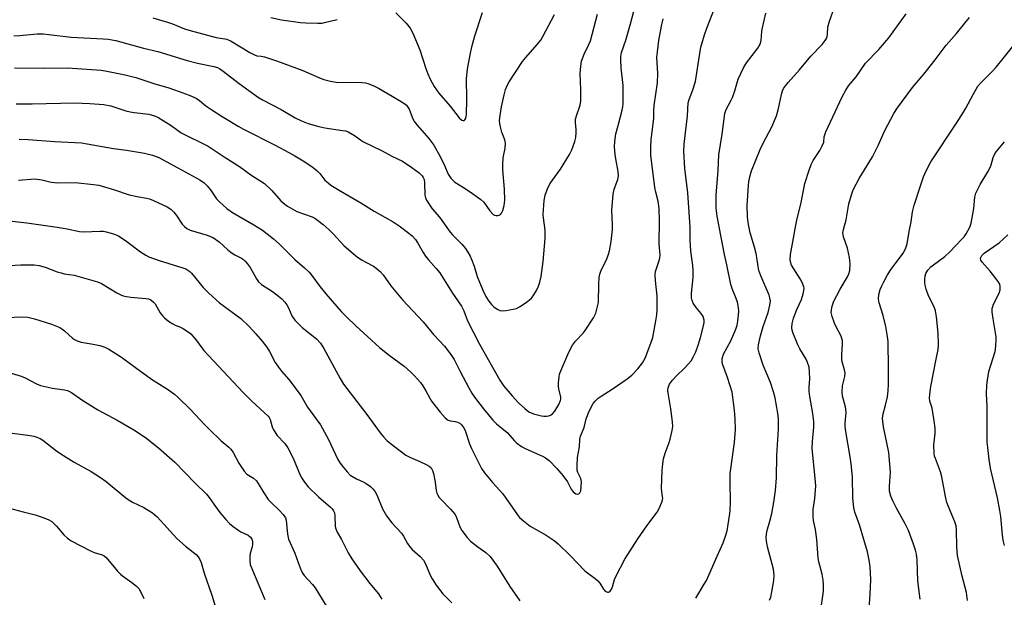
# Model space of a CAD drawing. Units: inches. Extents: x 1243772 to 1249772, y 605451 to 609451.
# Drawn here: x 1245294 to 1245626, y 607689 to 607883 of the extents above; entities that cross this region are included whole.
import ezdxf

# ---------------------------------------------------------------- set-up
doc = ezdxf.new("R2010")
doc.units = ezdxf.units.IN
doc.header["$MEASUREMENT"] = 0
doc.layers.add('Undefined', color=1, linetype='Continuous')

msp = doc.modelspace()

# ---------------------------------------------------------------- linework, layer by layer
at = {"layer": 'Undefined'}
for points, elevation in [([(1245292.36, 607877.73), (1245294.32, 607877.82), (1245300.14, 607878.38), (1245302.15, 607878.41), (1245304.12, 607878.25), (1245311.63, 607877.3), (1245322.37, 607876.78), (1245324.11, 607876.62), (1245326.65, 607876.16), (1245335.95, 607873.61), (1245340.84, 607872.53), (1245350.71, 607869.47), (1245354.19, 607868.58), (1245359.62, 607867.42), (1245360.88, 607867.04), (1245361.72, 607866.61), (1245362.83, 607865.88), (1245368.19, 607861.72), (1245374.71, 607856.96), (1245376.06, 607856.19), (1245382.38, 607852.92), (1245387.1, 607850.17), (1245389.19, 607849.15), (1245391.41, 607848.23), (1245395.02, 607847.17), (1245396.99, 607846.72), (1245402.99, 607845.92), (1245404.09, 607845.7), (1245404.87, 607845.44), (1245407.04, 607844.23), (1245409.09, 607842.71), (1245410.08, 607842.1), (1245416.39, 607839.04), (1245419.6, 607837.27), (1245423.22, 607835.49), (1245426.37, 607833.42), (1245428.77, 607831.62), (1245429.8, 607830.64), (1245430.19, 607830.01), (1245430.44, 607829.33), (1245430.59, 607828.24), (1245430.75, 607824.06), (1245430.92, 607823.23), (1245431.27, 607822.44), (1245433.2, 607819.45), (1245435.69, 607816.67), (1245439.26, 607811.65), (1245440.04, 607810.76), (1245443.17, 607807.59), (1245444.42, 607806.07), (1245445.2, 607804.92), (1245445.99, 607803.49), (1245446.57, 607802.19), (1245447.26, 607800.21), (1245448.31, 607796.71), (1245450.19, 607792.08), (1245451.19, 607790), (1245452.26, 607788.36), (1245453.13, 607787.27), (1245453.95, 607786.52), (1245455.05, 607785.69), (1245455.99, 607785.23), (1245456.79, 607785.15), (1245457.92, 607785.25), (1245460.48, 607785.65), (1245461.57, 607785.94), (1245462.6, 607786.48), (1245464.8, 607787.95), (1245465.98, 607788.83), (1245466.59, 607789.42), (1245467.41, 607790.56), (1245468.27, 607792.01), (1245468.92, 607793.49), (1245469.37, 607794.79), (1245469.83, 607796.72), (1245470.49, 607801.77), (1245471.18, 607809.44), (1245471.26, 607812.26), (1245470.67, 607816.45), (1245470.59, 607817.61), (1245470.93, 607822.34), (1245471.18, 607824.09), (1245471.95, 607826.19), (1245472.82, 607827.95), (1245476.36, 607832.89), (1245479.41, 607837.78), (1245480.16, 607839.36), (1245481.19, 607842.13), (1245481.54, 607843.51), (1245481.68, 607845.14), (1245481.65, 607846.26), (1245481.41, 607848.53), (1245481.46, 607849.66), (1245481.76, 607850.78), (1245483, 607854.39), (1245483.28, 607855.82), (1245483.28, 607859.63), (1245483.04, 607865.02), (1245483.23, 607867.54), (1245483.48, 607869.2), (1245484.34, 607871.62), (1245485.93, 607874.79), (1245486.45, 607876.09), (1245488.87, 607885.04)], 612), ([(1245292.56, 607866.95), (1245302.42, 607866.81), (1245310.36, 607866.96), (1245321.71, 607866.15), (1245323.1, 607865.94), (1245329.79, 607864.6), (1245333.43, 607863.75), (1245339.8, 607861.6), (1245344.2, 607860.32), (1245346.44, 607859.58), (1245351.33, 607857.75), (1245353.67, 607856.73), (1245354.89, 607855.97), (1245357, 607854.21), (1245358.96, 607852.85), (1245362.45, 607850.57), (1245367.9, 607847.3), (1245369.69, 607846.3), (1245380.3, 607840.89), (1245384.9, 607838.46), (1245386.9, 607837.35), (1245390.32, 607835.28), (1245392.72, 607833.65), (1245394.33, 607832.37), (1245395.3, 607831.38), (1245397.04, 607829.18), (1245398.11, 607828.2), (1245399.02, 607827.5), (1245402.45, 607825.38), (1245409.13, 607821.53), (1245413.69, 607818.68), (1245417.28, 607816.72), (1245420.07, 607815.07), (1245422.01, 607813.77), (1245425.33, 607811.32), (1245426.47, 607810.37), (1245427.56, 607809.16), (1245428.36, 607807.97), (1245430.11, 607804.82), (1245430.89, 607803.58), (1245431.94, 607802.27), (1245434.54, 607799.41), (1245435.7, 607797.88), (1245436.64, 607796.5), (1245440.06, 607791.04), (1245443.1, 607786.66), (1245443.87, 607785.1), (1245445.12, 607781.81), (1245449.07, 607773.94), (1245455.93, 607761.81), (1245457.31, 607759.72), (1245460.06, 607756.5), (1245462.27, 607754.19), (1245464.4, 607752.19), (1245465.75, 607751.16), (1245467.27, 607750.47), (1245469.96, 607749.73), (1245470.8, 607749.64), (1245471.63, 607749.64), (1245472.44, 607749.78), (1245472.96, 607750), (1245473.67, 607750.47), (1245474.43, 607751.34), (1245475.8, 607753.62), (1245476.42, 607754.92), (1245476.53, 607755.4), (1245476.53, 607756.1), (1245475.81, 607758.88), (1245475.68, 607759.73), (1245475.7, 607760.9), (1245475.92, 607762.95), (1245476.08, 607763.81), (1245476.46, 607764.92), (1245478.81, 607770.39), (1245479.81, 607772.57), (1245480.4, 607773.59), (1245481.45, 607774.94), (1245483.97, 607777.64), (1245484.69, 607778.53), (1245487.44, 607782.76), (1245488.22, 607784.33), (1245488.88, 607786.54), (1245489.14, 607787.96), (1245489.27, 607794.16), (1245489.45, 607796.41), (1245489.62, 607797.51), (1245490.11, 607798.83), (1245491.84, 607802.26), (1245492.55, 607804.16), (1245492.85, 607805.29), (1245493.39, 607808.52), (1245493.84, 607812.48), (1245493.86, 607814.19), (1245493.68, 607818.94), (1245494.08, 607824.4), (1245494.46, 607826.14), (1245495.71, 607829.36), (1245495.91, 607830.62), (1245495.8, 607832.05), (1245494.98, 607836.35), (1245494.78, 607837.77), (1245494.57, 607840.37), (1245494.65, 607842.14), (1245495.06, 607844.74), (1245495.75, 607847.53), (1245497.18, 607852.75), (1245497.42, 607853.89), (1245497.53, 607854.97), (1245497.45, 607861.06), (1245496.81, 607866.97), (1245496.65, 607869.59), (1245496.67, 607870.75), (1245496.96, 607872.19), (1245498.35, 607876.3), (1245499.98, 607881.82), (1245501.55, 607887.78)], 614), ([(1245294.17, 607842.94), (1245297.15, 607842.86), (1245306.06, 607842.13), (1245315.05, 607841.75), (1245325.85, 607839.83), (1245330.23, 607839.22), (1245336.31, 607838.23), (1245339.06, 607837.6), (1245341.13, 607836.75), (1245347.59, 607833.34), (1245354.99, 607829.21), (1245356.37, 607828.19), (1245357.43, 607827.24), (1245358.5, 607825.87), (1245360.51, 607822.85), (1245361.55, 607821.79), (1245364.01, 607819.61), (1245365.96, 607818.28), (1245373.15, 607814.1), (1245376.01, 607812.29), (1245379.71, 607809.42), (1245381.69, 607807.72), (1245386.94, 607802.44), (1245390.15, 607799.64), (1245391.72, 607798.15), (1245392.66, 607797.03), (1245395.49, 607793.21), (1245397.4, 607790.84), (1245402.57, 607784.94), (1245404.38, 607783.08), (1245407.49, 607780.09), (1245415.43, 607772.83), (1245418.66, 607770.25), (1245423.74, 607766.44), (1245425.98, 607764.47), (1245427.26, 607763.22), (1245429.21, 607761), (1245430.08, 607759.84), (1245431.05, 607758.15), (1245432.46, 607755.44), (1245432.93, 607754.71), (1245435.9, 607751), (1245437.56, 607749.08), (1245438.19, 607748.55), (1245438.6, 607748.32), (1245439.32, 607748.1), (1245440.87, 607747.86), (1245441.7, 607747.64), (1245442.47, 607747.29), (1245443.08, 607746.77), (1245443.58, 607746.08), (1245444.24, 607744.79), (1245445.73, 607740.29), (1245446.37, 607738.74), (1245449.8, 607731.99), (1245450.81, 607730.58), (1245453.57, 607727.21), (1245457, 607723.46), (1245461.86, 607716.45), (1245462.6, 607715.52), (1245463.88, 607714.36), (1245466.16, 607712.59), (1245471.51, 607709.55), (1245474.19, 607707.75), (1245475.6, 607706.7), (1245479.78, 607702.64), (1245484.6, 607697.6), (1245485.49, 607696.86), (1245488.06, 607694.96), (1245488.9, 607694.22), (1245489.58, 607693.4), (1245490.91, 607691.39), (1245491.47, 607690.75), (1245492.21, 607690.37), (1245492.58, 607690.36), (1245492.77, 607690.45), (1245493.12, 607690.75), (1245493.55, 607691.4), (1245493.85, 607692.17), (1245494.56, 607694.61), (1245494.98, 607695.69), (1245498.06, 607701.48), (1245502.44, 607708.35), (1245505.48, 607712.7), (1245508.94, 607717.32), (1245509.62, 607718.58), (1245510.52, 607720.66), (1245510.75, 607721.46), (1245510.8, 607721.93), (1245510.76, 607722.6), (1245510.45, 607724.29), (1245510.39, 607725.45), (1245510.57, 607731.31), (1245510.79, 607733.6), (1245511.1, 607735.26), (1245511.57, 607737.16), (1245513, 607740.81), (1245513.35, 607741.9), (1245513.99, 607744.78), (1245514.19, 607746.22), (1245514.11, 607747.69), (1245513.53, 607752.09), (1245512.59, 607757.51), (1245512.53, 607758.35), (1245512.62, 607759.15), (1245512.86, 607759.91), (1245513.11, 607760.4), (1245514.13, 607761.8), (1245515.44, 607763.25), (1245518.1, 607765.81), (1245519.44, 607767.25), (1245520.34, 607768.32), (1245521.09, 607769.53), (1245521.99, 607771.32), (1245522.77, 607773.58), (1245523.57, 607776.15), (1245524.69, 607780.52), (1245524.78, 607781.29), (1245524.76, 607782), (1245524.4, 607783.25), (1245523.79, 607784.22), (1245522.1, 607786.28), (1245521.1, 607787.69), (1245520.67, 607788.6), (1245520.49, 607789.46), (1245520.51, 607791.08), (1245521.09, 607796.4), (1245521.06, 607798.71), (1245520.93, 607800.43), (1245520.31, 607805.26), (1245520.09, 607808.96), (1245519.98, 607813.36), (1245519.21, 607824.83), (1245518.2, 607833.09), (1245517.91, 607838.96), (1245518.06, 607841.32), (1245519.16, 607850.77), (1245519.35, 607855.17), (1245519.66, 607856.33), (1245520.98, 607859.55), (1245521.79, 607862.38), (1245522.91, 607869.65), (1245523.68, 607873.93), (1245524.91, 607878.14), (1245525.67, 607880.38), (1245528.47, 607887.56)], 618), ([(1245339.14, 607883.85), (1245344.07, 607882.34), (1245345.71, 607881.79), (1245349.79, 607880.14), (1245351.68, 607879.5), (1245360.45, 607877.22), (1245364.05, 607876.62), (1245365.52, 607875.92), (1245371.78, 607872.17), (1245373.34, 607871.33), (1245374.09, 607871.07), (1245375.58, 607870.87), (1245376.69, 607870.63), (1245381.09, 607869.23), (1245389.61, 607866.04), (1245395.19, 607863.59), (1245396.71, 607863.04), (1245398.9, 607862.53), (1245400.84, 607862.2), (1245409.5, 607862), (1245410.68, 607861.87), (1245411.48, 607861.67), (1245413.56, 607860.9), (1245415.09, 607860.13), (1245421.64, 607856.29), (1245423.59, 607855.07), (1245424.49, 607854.39), (1245425.01, 607853.74), (1245425.42, 607853), (1245426.66, 607849.83), (1245427.17, 607848.82), (1245428.09, 607847.66), (1245432.03, 607843.2), (1245433.06, 607841.85), (1245433.7, 607840.88), (1245435.85, 607837.09), (1245437.33, 607834.04), (1245438.58, 607831.19), (1245439.41, 607829.81), (1245439.97, 607829.22), (1245440.84, 607828.52), (1245444.33, 607826.36), (1245446.72, 607824.61), (1245449.58, 607822.67), (1245450.54, 607821.69), (1245452.59, 607818.85), (1245453.76, 607817.62), (1245454.2, 607817.34), (1245454.71, 607817.2), (1245455.24, 607817.2), (1245455.73, 607817.33), (1245456.13, 607817.62), (1245456.47, 607818), (1245456.99, 607818.95), (1245457.41, 607820.62), (1245457.6, 607822.36), (1245457.58, 607826.15), (1245457.01, 607832.64), (1245456.95, 607834.28), (1245457.11, 607836.64), (1245457.75, 607839.94), (1245457.82, 607841.58), (1245457.6, 607842.67), (1245456.65, 607845.36), (1245456.15, 607847.07), (1245455.92, 607848.23), (1245455.87, 607849.29), (1245456.01, 607850.96), (1245456.49, 607853.85), (1245457.41, 607857.93), (1245457.87, 607859.66), (1245458.4, 607861), (1245459.04, 607862.28), (1245463.59, 607869.07), (1245464.66, 607870.42), (1245468.54, 607874.8), (1245469.71, 607876.35), (1245470.47, 607877.55), (1245474.32, 607884.9)], 610), ([(1245420.91, 607885.49), (1245424.39, 607882.01), (1245425.79, 607880.29), (1245426.69, 607878.68), (1245429.02, 607873.07), (1245431.03, 607866.75), (1245431.71, 607864.95), (1245432.53, 607863.17), (1245433.86, 607860.66), (1245435.38, 607858.41), (1245439.27, 607854.03), (1245442.28, 607850.19), (1245443.19, 607849.39), (1245443.57, 607849.25), (1245443.93, 607849.26), (1245444.21, 607849.45), (1245444.52, 607849.97), (1245444.75, 607851.2), (1245444.84, 607856.45), (1245444.78, 607863.43), (1245445.08, 607866.5), (1245445.91, 607871.34), (1245446.52, 607874.08), (1245447.48, 607877.76), (1245450.13, 607885.66)], 608), ([(1245521.94, 607688.39), (1245524.77, 607693.02), (1245525.5, 607694.33), (1245529.09, 607702.55), (1245531.17, 607706.96), (1245531.86, 607708.84), (1245532.51, 607711.02), (1245533.29, 607716.05), (1245533.47, 607717.81), (1245533.61, 607720.92), (1245533.47, 607727.19), (1245533.52, 607730.29), (1245533.69, 607731.91), (1245535, 607740.74), (1245535.27, 607745.17), (1245535.14, 607748.73), (1245534.92, 607751.67), (1245534.15, 607757.76), (1245532.64, 607762.63), (1245530.98, 607766.94), (1245530.78, 607767.76), (1245530.76, 607768.61), (1245530.87, 607769.45), (1245531.23, 607770.49), (1245533.72, 607775.06), (1245535.45, 607778.91), (1245535.84, 607780.25), (1245536.13, 607781.62), (1245536.33, 607783.67), (1245536.38, 607785.13), (1245536.24, 607786.89), (1245536, 607788), (1245535.52, 607789.32), (1245534.24, 607792.31), (1245533.75, 607794), (1245532.43, 607800.6), (1245531.61, 607804.13), (1245530.35, 607810.54), (1245529.14, 607817.01), (1245528.83, 607819.66), (1245528.82, 607824.06), (1245529.49, 607832.4), (1245529.71, 607837.67), (1245530.79, 607844.6), (1245531.74, 607851.6), (1245532.2, 607852.9), (1245533.88, 607856.04), (1245534.33, 607857.03), (1245535.11, 607859.24), (1245536.22, 607863.17), (1245537.94, 607866.92), (1245538.96, 607868.61), (1245542.78, 607873.61), (1245543.26, 607874.33), (1245543.6, 607875), (1245543.93, 607876.23), (1245544.19, 607879.36), (1245544.36, 607880.5), (1245545.52, 607885.38)], 620), ([(1245546.75, 607687.66), (1245547.19, 607688.73), (1245547.57, 607690.46), (1245548.21, 607694.27), (1245548.29, 607696.05), (1245548.14, 607698.13), (1245546.11, 607705.69), (1245545.7, 607707.66), (1245545.62, 607708.8), (1245545.84, 607710.79), (1245546.91, 607714.23), (1245547.48, 607716.86), (1245548.2, 607720.67), (1245548.73, 607724.63), (1245549.06, 607728.84), (1245549.16, 607736.41), (1245549.83, 607745.35), (1245549.77, 607748.69), (1245549.58, 607750.66), (1245549.01, 607753.82), (1245548.61, 607755.82), (1245548.06, 607757.83), (1245547.08, 607760.94), (1245544.61, 607766.86), (1245543.29, 607770.97), (1245542.98, 607772.36), (1245543.04, 607773.7), (1245543.7, 607776.76), (1245544.63, 607779.81), (1245546.33, 607784.57), (1245546.91, 607787.08), (1245547.04, 607788.47), (1245546.89, 607789.51), (1245546.62, 607790.35), (1245543.81, 607796.95), (1245543.19, 607798.66), (1245542.91, 607800.01), (1245542.52, 607803.08), (1245542.27, 607804.45), (1245541.72, 607806.6), (1245540.29, 607811.36), (1245539.67, 607814.16), (1245539.36, 607816.73), (1245539.28, 607820.61), (1245539.62, 607827.48), (1245539.76, 607828.63), (1245540.1, 607830.28), (1245540.74, 607832.23), (1245543.59, 607839.48), (1245544.62, 607841.62), (1245547.51, 607847.15), (1245549.1, 607850.86), (1245549.7, 607852.78), (1245550.86, 607858.4), (1245551.11, 607859.24), (1245551.48, 607860), (1245552.11, 607860.95), (1245553, 607862.06), (1245556.89, 607866.32), (1245560.69, 607870.86), (1245564.47, 607874.82), (1245565.51, 607876.13), (1245565.92, 607876.83), (1245566.2, 607877.57), (1245566.31, 607878.37), (1245566.43, 607880.7), (1245566.98, 607882.7), (1245568.1, 607885.8)], 622), ([(1245563.83, 607682.88), (1245564.88, 607690.72), (1245564.97, 607692.97), (1245564.85, 607694.39), (1245564.48, 607696.41), (1245563.41, 607700.56), (1245563.14, 607701.91), (1245562.73, 607708.06), (1245562.26, 607711.49), (1245561.61, 607714.49), (1245561.43, 607715.89), (1245561.43, 607718.17), (1245562, 607721.91), (1245562.26, 607724.76), (1245562.3, 607726.19), (1245562.02, 607729.88), (1245561.15, 607738.8), (1245561.23, 607741.07), (1245561.67, 607745.99), (1245561.62, 607747.72), (1245561.34, 607750.58), (1245560.28, 607756.31), (1245560.06, 607758.02), (1245560.08, 607759.41), (1245560.34, 607762.26), (1245560.26, 607764.48), (1245560.05, 607766.13), (1245559.57, 607767.77), (1245559.06, 607768.82), (1245556.99, 607772.37), (1245556.33, 607773.68), (1245554.62, 607777.79), (1245554.35, 607778.62), (1245554.23, 607779.45), (1245554.39, 607780.85), (1245554.86, 607782.69), (1245555.98, 607785.58), (1245557.49, 607788.96), (1245558.12, 607790.84), (1245558.36, 607791.93), (1245558.38, 607792.72), (1245558.29, 607793.26), (1245557.79, 607794.63), (1245557.11, 607795.86), (1245554.19, 607800.5), (1245553.77, 607801.58), (1245553.67, 607802.41), (1245553.85, 607804.06), (1245554.8, 607809.65), (1245555.61, 607813.94), (1245556.08, 607816.21), (1245557.27, 607821.1), (1245558.64, 607827.97), (1245560.08, 607832.52), (1245560.79, 607834.47), (1245561.48, 607835.74), (1245563.7, 607839.13), (1245564.52, 607840.65), (1245564.99, 607841.96), (1245565.14, 607843.79), (1245565.72, 607845.45), (1245571.16, 607857.24), (1245572.42, 607859.48), (1245573.4, 607860.9), (1245575.96, 607863.92), (1245579.08, 607868.5), (1245583.51, 607873.12), (1245586.97, 607877.04), (1245592.73, 607885.18)], 624), ([(1245293.09, 607854.89), (1245298.48, 607854.8), (1245312.71, 607855.16), (1245317.96, 607855.01), (1245322.57, 607854.68), (1245324.98, 607854.19), (1245330.03, 607852.52), (1245331.45, 607852.14), (1245332.89, 607851.9), (1245337.81, 607851.34), (1245338.95, 607851.08), (1245340.06, 607850.68), (1245341.18, 607850.13), (1245342.63, 607849.23), (1245345.24, 607847.52), (1245348.7, 607845.11), (1245357.74, 607840.57), (1245363.11, 607836.98), (1245368.27, 607833.73), (1245372.1, 607830.95), (1245376.68, 607827.97), (1245379.22, 607825.61), (1245382.26, 607822.21), (1245383.56, 607821.04), (1245384.5, 607820.33), (1245386.04, 607819.44), (1245387.63, 607818.64), (1245392.74, 607816.79), (1245393.61, 607816.31), (1245394.59, 607815.63), (1245396.48, 607814.18), (1245398.44, 607812.42), (1245399.9, 607810.99), (1245403.47, 607807.15), (1245407.45, 607803.65), (1245408.38, 607802.95), (1245409.56, 607802.2), (1245411.01, 607801.38), (1245413.4, 607800.19), (1245414.37, 607799.54), (1245415.65, 607798.36), (1245416.64, 607797.3), (1245419.25, 607793.54), (1245423.19, 607788.83), (1245430.11, 607781.46), (1245433.63, 607777.18), (1245437.27, 607773.18), (1245439.47, 607770.46), (1245440.59, 607768.78), (1245442.58, 607764.64), (1245445.47, 607759.18), (1245446.48, 607757.44), (1245447.45, 607756.03), (1245450.47, 607752.12), (1245453.58, 607748.33), (1245454.8, 607747.09), (1245458.46, 607744.11), (1245460.88, 607741.31), (1245461.49, 607740.73), (1245462.6, 607739.88), (1245463.52, 607739.27), (1245464.53, 607738.73), (1245470.36, 607736.19), (1245471.33, 607735.6), (1245472.68, 607734.58), (1245475.16, 607732.03), (1245477.22, 607729.65), (1245478.71, 607727.55), (1245479.98, 607725.06), (1245480.66, 607724.17), (1245481.06, 607723.8), (1245481.49, 607723.54), (1245481.94, 607723.43), (1245482.59, 607723.52), (1245482.92, 607723.79), (1245483.19, 607724.46), (1245483.46, 607727.5), (1245483.23, 607728.64), (1245482.25, 607730.71), (1245482.01, 607731.51), (1245481.95, 607732.89), (1245482.11, 607735.72), (1245482.78, 607739.3), (1245482.92, 607741.84), (1245483.08, 607742.88), (1245484.31, 607745.85), (1245484.98, 607748.7), (1245486.05, 607751.36), (1245487.42, 607753.89), (1245488.07, 607754.69), (1245489.07, 607755.66), (1245490.02, 607756.36), (1245493.81, 607758.73), (1245498.85, 607762.19), (1245500.4, 607763.51), (1245502.44, 607765.56), (1245503.98, 607767.65), (1245504.86, 607769.13), (1245506.83, 607774.25), (1245507.44, 607776.19), (1245508.53, 607781.76), (1245508.8, 607783.74), (1245508.91, 607785.47), (1245508.98, 607790.11), (1245508.32, 607795.37), (1245508.24, 607797.31), (1245508.41, 607798.41), (1245508.76, 607799.76), (1245509.73, 607802.45), (1245509.85, 607803), (1245509.9, 607803.83), (1245509.59, 607807.75), (1245509.7, 607815.49), (1245509.64, 607819.62), (1245509.29, 607822.03), (1245508.47, 607825.07), (1245508.19, 607826.72), (1245506.83, 607837.57), (1245506.77, 607840.42), (1245506.9, 607842.72), (1245507.76, 607850.07), (1245507.81, 607852.61), (1245507.94, 607854.27), (1245509.08, 607861.96), (1245509.14, 607865.06), (1245508.86, 607870.57), (1245509.01, 607872.34), (1245509.49, 607876.16), (1245510.34, 607880.99), (1245510.96, 607883.46)], 616), ([(1245378.82, 607883.94), (1245382.43, 607883.12), (1245388.88, 607882.19), (1245390.62, 607882.08), (1245394.66, 607882.03), (1245396.09, 607882.07), (1245396.95, 607882.19), (1245401.21, 607883.25)], 608), ([(1245579.96, 607680.23), (1245580.68, 607689.64), (1245580.84, 607694.67), (1245580.69, 607698.94), (1245580.34, 607701.2), (1245579.74, 607704), (1245578.46, 607708.15), (1245577.09, 607713.05), (1245575.46, 607717.28), (1245575.12, 607718.72), (1245574.8, 607721.98), (1245574.66, 607729.18), (1245574.24, 607733.62), (1245573.94, 607735.96), (1245572.47, 607744.51), (1245572.25, 607746.19), (1245572.23, 607747.29), (1245572.51, 607750.86), (1245572.5, 607751.97), (1245572.34, 607752.82), (1245571.38, 607756.44), (1245571.17, 607757.84), (1245571.34, 607759.82), (1245572.06, 607762.99), (1245572.2, 607764.15), (1245572.03, 607765.24), (1245571.22, 607767.93), (1245571.07, 607768.74), (1245571.07, 607770.47), (1245571.34, 607773.91), (1245571.29, 607775.02), (1245571.15, 607775.83), (1245570.86, 607776.63), (1245569.19, 607779.72), (1245568.61, 607781.03), (1245567.85, 607783.17), (1245567.56, 607784.53), (1245567.6, 607785.38), (1245567.76, 607786.24), (1245568.34, 607788.19), (1245570.55, 607792.44), (1245573.06, 607796.6), (1245573.5, 607797.62), (1245573.78, 607798.75), (1245573.95, 607800.8), (1245573.64, 607803.08), (1245573.02, 607806.2), (1245571.68, 607810.04), (1245571.5, 607810.87), (1245571.49, 607811.44), (1245571.68, 607812.53), (1245572.56, 607815.81), (1245573.51, 607821.2), (1245574.32, 607824.24), (1245574.95, 607825.85), (1245576.99, 607829.73), (1245581.48, 607837.03), (1245583.34, 607840.76), (1245584.65, 607843.81), (1245585.61, 607845.84), (1245588.62, 607851.6), (1245589.79, 607853.53), (1245594.89, 607860.35), (1245599.22, 607865.56), (1245602.87, 607870.1), (1245606.22, 607874.6), (1245609.72, 607878.52), (1245613.01, 607882.58), (1245614.06, 607883.97)], 626), ([(1245597.45, 607687.97), (1245596.66, 607694.15), (1245596.42, 607701.26), (1245596.19, 607703.18), (1245595.88, 607704.56), (1245595.27, 607706.54), (1245593.5, 607711.1), (1245592.44, 607713.33), (1245589.46, 607718.7), (1245588.26, 607721.08), (1245587.55, 607722.71), (1245587.17, 607724.36), (1245587.15, 607726.03), (1245587.43, 607730.79), (1245587.09, 607736.02), (1245586.89, 607737.46), (1245585.17, 607746.08), (1245584.84, 607748.91), (1245584.99, 607750.42), (1245585.78, 607753.37), (1245586.42, 607756.19), (1245586.66, 607758.18), (1245586.76, 607760.47), (1245586.79, 607765.71), (1245586.69, 607774.84), (1245586.39, 607777.19), (1245585.9, 607779.85), (1245584.96, 607783.61), (1245583.67, 607787.81), (1245583.45, 607789.22), (1245583.6, 607790.63), (1245583.98, 607792.31), (1245584.41, 607793.38), (1245585.21, 607794.92), (1245586.49, 607797.2), (1245587.75, 607799.11), (1245589.06, 607800.98), (1245591.86, 607804.65), (1245592.69, 607806.32), (1245593.06, 607807.72), (1245593.76, 607811.85), (1245594.4, 607815.09), (1245594.94, 607818.52), (1245595.41, 607820.77), (1245597.54, 607827.26), (1245598.62, 607830.26), (1245599.51, 607832.32), (1245601.11, 607835.26), (1245609.69, 607848.3), (1245612.08, 607852.06), (1245612.83, 607853.34), (1245615.29, 607858.03), (1245616.92, 607860.77), (1245617.87, 607861.89), (1245621.66, 607865.69), (1245623.04, 607867.2), (1245625.45, 607870.1), (1245631.6, 607877.85)], 628), ([(1245613.43, 607687.61), (1245613.06, 607690.31), (1245611.59, 607695.81), (1245610.02, 607702.68), (1245609.82, 607705.61), (1245609.75, 607711.29), (1245609.58, 607712.74), (1245609.18, 607714.11), (1245607.64, 607717.51), (1245606.5, 607720.56), (1245606.03, 607722.56), (1245604.82, 607729.24), (1245604.27, 607730.92), (1245602.58, 607735.37), (1245602.34, 607736.22), (1245602.2, 607737.06), (1245602.05, 607739.94), (1245602.49, 607743.8), (1245602.48, 607745.62), (1245602.2, 607748.06), (1245601.75, 607750.92), (1245601.46, 607752.34), (1245600.74, 607754.68), (1245600.65, 607755.84), (1245600.83, 607757.91), (1245601.09, 607759.64), (1245602.82, 607768.82), (1245603.56, 607772.15), (1245603.62, 607773.58), (1245603.51, 607777.6), (1245603.01, 607783.15), (1245602.64, 607785.13), (1245602.16, 607786.48), (1245600.33, 607790.2), (1245599.54, 607792.41), (1245599.15, 607793.81), (1245599.07, 607794.62), (1245599.09, 607795.69), (1245599.21, 607796.94), (1245599.41, 607797.72), (1245600.05, 607798.88), (1245601.02, 607799.91), (1245601.92, 607800.64), (1245605.74, 607803.41), (1245607.51, 607804.97), (1245611.54, 607809.22), (1245612.27, 607810.09), (1245612.91, 607811.05), (1245614.17, 607813.33), (1245614.64, 607814.69), (1245615.54, 607819.58), (1245615.9, 607823.41), (1245616.27, 607824.77), (1245616.74, 607825.85), (1245617.71, 607827.7), (1245620.23, 607831.94), (1245620.99, 607833.36), (1245621.39, 607834.35), (1245622.07, 607836.74), (1245622.49, 607837.73), (1245623.11, 607838.67), (1245625.84, 607842.07)], 630), ([(1245293.9, 607829.1), (1245299.36, 607829.54), (1245301.77, 607829.27), (1245304.92, 607828.49), (1245306.03, 607828.3), (1245307.17, 607828.26), (1245312.96, 607828.34), (1245319.18, 607827.7), (1245320.94, 607827.45), (1245326.23, 607825.93), (1245331.2, 607824.23), (1245334.41, 607823.48), (1245337.01, 607823.09), (1245337.97, 607822.86), (1245339.35, 607822.31), (1245343.94, 607820.15), (1245345.18, 607819.38), (1245346.21, 607818.39), (1245347.12, 607817.27), (1245349.05, 607814.32), (1245349.78, 607813.52), (1245350.6, 607812.82), (1245351.74, 607812.26), (1245357.42, 607810.57), (1245358.73, 607810.09), (1245359.51, 607809.7), (1245361.47, 607808.41), (1245364.41, 607805.69), (1245365.54, 607804.8), (1245366.75, 607804.02), (1245368.92, 607802.92), (1245369.65, 607802.43), (1245370.24, 607801.91), (1245370.92, 607801.12), (1245371.89, 607799.67), (1245372.95, 607797.93), (1245373.99, 607795.91), (1245374.74, 607794.87), (1245375.76, 607793.98), (1245379.39, 607791.6), (1245381.46, 607790.08), (1245382.55, 607789.16), (1245383.54, 607788.09), (1245384.24, 607787.16), (1245384.76, 607786.16), (1245385.95, 607783.42), (1245386.97, 607782.04), (1245389.41, 607779.48), (1245394.24, 607775.67), (1245395.57, 607774.28), (1245396.75, 607772.44), (1245402.2, 607762.35), (1245403.35, 607760.45), (1245411.18, 607750.25), (1245415.7, 607744.01), (1245416.79, 607742.65), (1245417.96, 607741.45), (1245419.01, 607740.52), (1245424.28, 607736.53), (1245425.83, 607735.7), (1245428.98, 607734.41), (1245431.17, 607733.4), (1245432.19, 607732.81), (1245432.8, 607732.25), (1245433.31, 607731.37), (1245433.64, 607730.37), (1245434.2, 607727.47), (1245434.55, 607724.58), (1245434.77, 607723.77), (1245435.09, 607723), (1245435.54, 607722.3), (1245436.09, 607721.66), (1245439.36, 607718.33), (1245440.87, 607716.52), (1245441.39, 607715.48), (1245442.45, 607712.41), (1245443.14, 607711.14), (1245444.91, 607708.83), (1245446.06, 607707.54), (1245448.52, 607705.59), (1245451.27, 607703.73), (1245452.69, 607702.4), (1245455.04, 607699.13), (1245459.27, 607692.33), (1245462.68, 607687.45)], 620), ([(1245289.69, 607815.6), (1245296.67, 607814.76), (1245306.96, 607813.34), (1245310.32, 607812.74), (1245314.42, 607811.83), (1245315.83, 607811.75), (1245321.42, 607811.98), (1245322.51, 607811.92), (1245323.36, 607811.78), (1245325.86, 607811.1), (1245327.51, 607810.36), (1245330.34, 607808.52), (1245335, 607805.04), (1245336.73, 607803.9), (1245337.76, 607803.35), (1245341.22, 607802.03), (1245349.25, 607799.65), (1245350.24, 607799.25), (1245350.91, 607798.87), (1245351.53, 607798.38), (1245352.1, 607797.8), (1245356.08, 607792.94), (1245357.94, 607791.11), (1245361.6, 607787.78), (1245368.78, 607782.55), (1245371.55, 607779.81), (1245373.78, 607777.42), (1245375.93, 607774.96), (1245377.5, 607772.92), (1245378.43, 607771.47), (1245380.34, 607767.76), (1245381.4, 607766.11), (1245382.44, 607764.78), (1245384.95, 607762.04), (1245387.77, 607758.25), (1245388.96, 607756.56), (1245391.23, 607752.67), (1245395.58, 607746.72), (1245398.27, 607741.84), (1245401.39, 607735.1), (1245401.96, 607734.13), (1245402.84, 607732.93), (1245404.5, 607730.85), (1245405.52, 607729.82), (1245407.64, 607728.5), (1245409.95, 607727.5), (1245410.98, 607726.95), (1245412.44, 607725.92), (1245413.27, 607725.09), (1245413.97, 607724.13), (1245414.56, 607723.1), (1245416.46, 607718.48), (1245417.74, 607716.04), (1245419.6, 607713.75), (1245422.85, 607710.26), (1245423.49, 607709.28), (1245424.88, 607706.73), (1245425.64, 607705.6), (1245426.46, 607704.75), (1245429.11, 607702.37), (1245430.25, 607701.11), (1245430.93, 607699.89), (1245432.48, 607696.11), (1245433.13, 607694.81), (1245434.53, 607692.73), (1245436.79, 607689.83), (1245439.82, 607686.78)], 622), ([(1245625.84, 607706.07), (1245625.39, 607707.86), (1245625.16, 607709.54), (1245624.62, 607715.83), (1245624.33, 607717.85), (1245623.52, 607722.19), (1245621.14, 607732.18), (1245620.69, 607735.07), (1245620.21, 607739.11), (1245620.08, 607740.85), (1245620.07, 607752.96), (1245619.86, 607757.14), (1245619.87, 607760.11), (1245620.11, 607761.83), (1245620.64, 607764.66), (1245622.68, 607771.46), (1245622.86, 607772.27), (1245623, 607773.44), (1245623.08, 607775.21), (1245623.03, 607776.39), (1245622.03, 607782.49), (1245621.77, 607784.77), (1245621.77, 607785.9), (1245621.91, 607786.6), (1245622.17, 607787.33), (1245624.09, 607791.06), (1245624.37, 607792.17), (1245624.43, 607793.28), (1245624.25, 607794.07), (1245623.7, 607795.04), (1245621.08, 607798.51), (1245618.32, 607801.53), (1245617.9, 607802.2), (1245617.83, 607802.87), (1245617.99, 607803.31), (1245618.27, 607803.73), (1245619.04, 607804.5), (1245624.03, 607808.07), (1245627.01, 607810.69)], 632), ([(1245289.06, 607800.28), (1245294.7, 607800.63), (1245299.14, 607800.63), (1245300.88, 607800.44), (1245302.83, 607799.88), (1245306.86, 607798.32), (1245308.21, 607797.88), (1245309.31, 607797.61), (1245312.65, 607797.11), (1245320.54, 607794.92), (1245321.84, 607794.33), (1245327.05, 607791.24), (1245328.34, 607790.52), (1245329.15, 607790.17), (1245330.25, 607789.91), (1245331.68, 607789.72), (1245336.82, 607789.31), (1245337.66, 607789.14), (1245338.41, 607788.78), (1245339.3, 607788.09), (1245339.86, 607787.46), (1245341.57, 607784.51), (1245342.44, 607783.36), (1245343.05, 607782.76), (1245344.42, 607781.7), (1245345.85, 607780.72), (1245346.61, 607780.31), (1245348.42, 607779.59), (1245349.41, 607779.08), (1245351.07, 607778.06), (1245351.92, 607777.34), (1245353.77, 607775.17), (1245355.59, 607772.63), (1245356.34, 607771.73), (1245369.49, 607757.6), (1245372.42, 607754.68), (1245377.97, 607749.6), (1245378.3, 607749.19), (1245378.59, 607748.57), (1245379.26, 607746.08), (1245379.71, 607745.05), (1245380.93, 607743.16), (1245383.52, 607740.39), (1245384.52, 607738.95), (1245386.34, 607735.55), (1245388.7, 607729.82), (1245389.24, 607728.82), (1245390.14, 607727.4), (1245391.41, 607725.88), (1245394.92, 607722.46), (1245398.99, 607719), (1245399.53, 607718.39), (1245399.95, 607717.76), (1245400.24, 607717.05), (1245400.37, 607716.23), (1245400.5, 607712.49), (1245400.72, 607711.66), (1245401.2, 607710.6), (1245402.62, 607708.14), (1245404.91, 607703.59), (1245406.1, 607701.62), (1245408.95, 607697.56), (1245412.16, 607693.27), (1245415.05, 607689.78), (1245416.25, 607687.98)], 624), ([(1245289.83, 607782.83), (1245295.05, 607783.13), (1245297, 607783), (1245299.23, 607782.43), (1245305, 607780.62), (1245307.76, 607779.55), (1245308.48, 607779.1), (1245309.35, 607778.39), (1245312.02, 607775.89), (1245312.7, 607775.44), (1245313.69, 607774.98), (1245315.04, 607774.58), (1245319.05, 607773.88), (1245321.26, 607773.4), (1245322.93, 607772.84), (1245324.27, 607772.22), (1245328.61, 607769.57), (1245333.24, 607766.07), (1245338.72, 607762.14), (1245344.04, 607758.7), (1245346.44, 607757.01), (1245347.55, 607756.03), (1245351.8, 607751.85), (1245356.52, 607746.81), (1245358.16, 607745.18), (1245362.12, 607741.35), (1245364.7, 607739.24), (1245365.43, 607738.52), (1245366.21, 607737.44), (1245368.1, 607733.8), (1245369.82, 607731.08), (1245370.79, 607730.12), (1245373, 607728.72), (1245373.98, 607727.89), (1245374.64, 607727.01), (1245376.53, 607723.78), (1245377.99, 607721.59), (1245378.99, 607720.53), (1245381.59, 607718.14), (1245382.95, 607716.58), (1245383.76, 607715.38), (1245384.03, 607714.58), (1245384.48, 607709.9), (1245384.8, 607708.18), (1245386.93, 607703.47), (1245388.02, 607700.37), (1245389.07, 607697.71), (1245389.58, 607696.7), (1245390.08, 607696.01), (1245392.84, 607692.98), (1245393.75, 607691.83), (1245398.7, 607683.72)], 626), ([(1245289.95, 607764.53), (1245294.78, 607763.17), (1245296.11, 607762.57), (1245299.98, 607760.5), (1245301.33, 607759.94), (1245305.38, 607759.05), (1245309.33, 607758.49), (1245310.38, 607758.26), (1245311.05, 607758), (1245311.75, 607757.62), (1245315.24, 607755.17), (1245320.62, 607751.74), (1245327.14, 607748.31), (1245332.69, 607745.03), (1245336.62, 607742.43), (1245340.99, 607739.04), (1245346.54, 607734.21), (1245353.4, 607727.04), (1245357.2, 607723.4), (1245358.12, 607722.27), (1245359.62, 607720.03), (1245361.69, 607717.25), (1245363.73, 607714.81), (1245364.91, 607713.53), (1245366.2, 607712.44), (1245368.03, 607711.11), (1245368.75, 607710.69), (1245371.21, 607709.55), (1245371.98, 607708.87), (1245372.42, 607708.27), (1245372.67, 607707.54), (1245372.73, 607706.46), (1245372.61, 607705.63), (1245371.94, 607703.44), (1245371.76, 607702.6), (1245371.73, 607700.87), (1245371.94, 607699.73), (1245372.67, 607697.78), (1245376.83, 607687.86)], 628), ([(1245291.74, 607743.93), (1245297.08, 607743.24), (1245299.02, 607742.9), (1245300.1, 607742.6), (1245301.14, 607742.15), (1245302.11, 607741.56), (1245306.84, 607737.84), (1245309.05, 607736.36), (1245312.61, 607734.15), (1245318.35, 607731.03), (1245321.54, 607729.01), (1245323.39, 607727.6), (1245330.03, 607722.12), (1245331.1, 607721.33), (1245332.25, 607720.66), (1245336.11, 607718.9), (1245339.06, 607717.14), (1245340.54, 607715.76), (1245347.19, 607708.48), (1245350.09, 607705.91), (1245353.68, 607703.08), (1245354.38, 607702.27), (1245354.93, 607701.38), (1245355.34, 607700.34), (1245356.36, 607696.72), (1245359.03, 607689.38), (1245361.49, 607681.2)], 630), ([(1245290.39, 607718.78), (1245295.49, 607717.38), (1245299.56, 607716.44), (1245301.21, 607715.91), (1245303.86, 607714.85), (1245305.08, 607714.17), (1245306.73, 607712.57), (1245309.12, 607709.68), (1245310.44, 607708.53), (1245311.62, 607707.69), (1245318.32, 607704.14), (1245319.38, 607703.72), (1245322.01, 607702.96), (1245322.73, 607702.61), (1245323.38, 607702.1), (1245327.25, 607697.47), (1245328.22, 607696.43), (1245328.86, 607695.89), (1245332.1, 607693.64), (1245333.64, 607692.38), (1245334.41, 607691.58), (1245334.87, 607690.86), (1245336.11, 607688.28)], 632)]:
    msp.add_lwpolyline(points, dxfattribs=dict(at, elevation=elevation))

doc.saveas('drawing.dxf')
